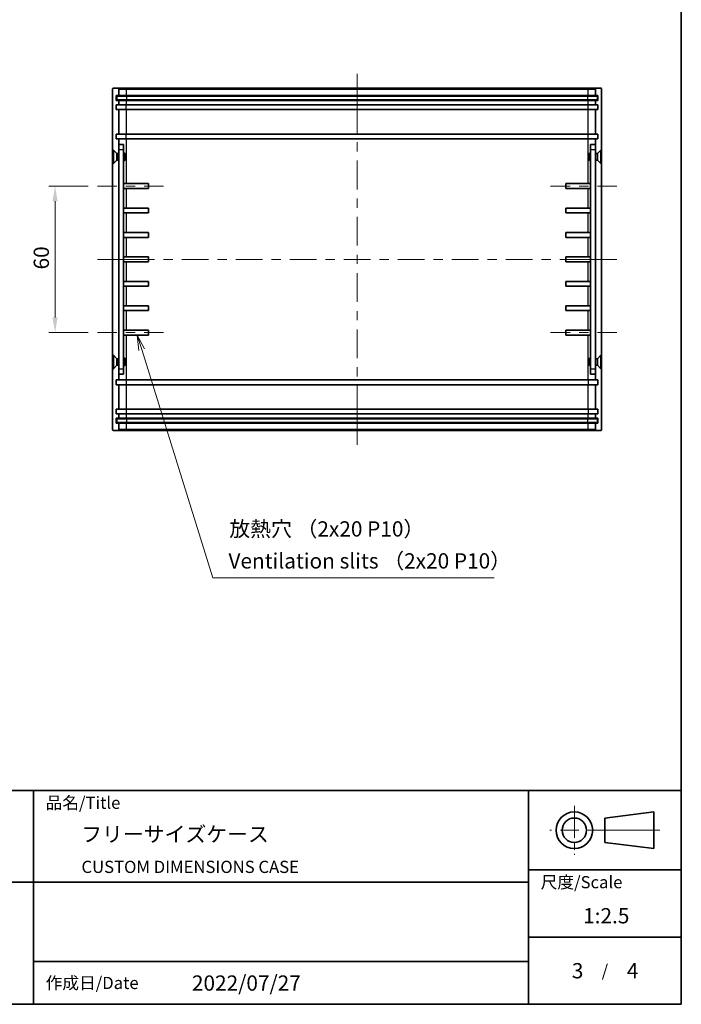
# Model space of a CAD drawing. Units: millimetres. Extents: x 36 to 3781, y 20 to 722.
# Drawn here: x 2718 to 2989, y 20 to 423 of the extents above; entities that cross this region are included whole.
import ezdxf
from ezdxf.enums import TextEntityAlignment as Align

# ---------------------------------------------------------------- set-up
doc = ezdxf.new("R2010")
doc.units = ezdxf.units.MM
doc.header["$LTSCALE"] = 2.5
doc.linetypes.add('CHAIN', pattern=[0.3543, 0.2362, -0.0295, 0.0591, -0.0295])
doc.layers.get('Defpoints').update_dxf_attribs({"lineweight": 25})
for name, color, linetype, lineweight in [('Border (ISO)', 7, 'Continuous', 35), ('Dimension (ISO)', 7, 'Continuous', 18), ('Dimension (ISO) @ 1', 7, 'Continuous', 18), ('Symbol (ISO)', 7, 'Continuous', 18), ('Title (ISO)', 7, 'Continuous', 35), ('Visible (ISO)', 7, 'Continuous', 35), ('Visible Narrow (ISO)', 7, 'Continuous', 25)]:
    doc.layers.add(name, color=color, linetype=linetype, lineweight=lineweight)
doc.layers.add('Centerline (ISO)', color=7, linetype='Continuous', lineweight=18, true_color=0x80ffff)
doc.layers.add('Hatch (ISO)', color=1, linetype='Continuous', lineweight=18, true_color=0xff0000)
doc.styles.add('Note Text (TK)', font='txt')
doc.styles.add('文字スタイル67', font='arial.ttf')
doc.styles.add('文字スタイル83', font='txt')
doc.dimstyles.new('Default - Method 1b (TK)', dxfattribs={"dimscale": 2.5, "dimtxt": 2.5, "dimasz": 2.5, "dimexe": 1, "dimexo": 1.5, "dimgap": 1, "dimtad": 1, "dimtoh": 1, "dimrnd": 1e-08, "dimdsep": 46, "dimtxsty": 'Note Text (TK)', "dimcen": 0.09, "dimdle": 5, "dimclrd": 100, "dimclre": 100, "dimclrt": 7, "dimadec": 1, "dimazin": 1, "dimtfac": 1, "dimtmove": 0, "dimatfit": 3, "dimfxl": 0, "dimtolj": 1, "dimlwd": -1, "dimlwe": -1, "dimarcsym": 0})

# ---------------------------------------------------------------- blocks, each defined once
blk = doc.blocks.new('図面枠 tk図枠')
at = {"layer": 'Border (ISO)'}
for p in [(405.5, 289), (14.5, 8)]:
    blk.add_line(p, (405.5, 8), dxfattribs=at)
blk = doc.blocks.new('表題欄 tk表題欄')
at = {"layer": 'Hatch (ISO)'}
h = blk.add_hatch(color=256, dxfattribs=at)
edge = h.paths.add_edge_path(flags=0)
edge.add_arc((95.58, 236.3), 0.596, 270, 360)
edge.add_line((96.17, 236.3), (96.17, 239.71))
edge.add_arc((95.58, 239.71), 0.596, 0, 90)
edge.add_line((95.58, 240.31), (79.14, 240.31))
edge.add_arc((79.14, 239.71), 0.596, 90, 180)
edge.add_line((78.54, 239.71), (78.54, 236.3))
edge.add_arc((79.14, 236.3), 0.596, 180, 270)
edge.add_line((79.14, 235.7), (95.58, 235.7))
edge = h.paths.add_edge_path()
edge.add_line((77.84, 239.96), (77.84, 236.05))
edge.add_arc((78.54, 236.05), 0.702, 180, 270)
edge.add_line((78.54, 235.35), (96.17, 235.35))
edge.add_arc((96.17, 236.05), 0.702, 270, 360)
edge.add_line((96.87, 236.05), (96.87, 239.96))
edge.add_arc((96.17, 239.96), 0.702, 0, 90)
edge.add_line((96.17, 240.66), (78.54, 240.66))
edge.add_arc((78.54, 239.96), 0.702, 90, 180)
for points in [[(79.07, 239.15), (79.07, 238.66), (79.92, 238.66), (79.92, 236.66), (80.51, 236.66), (80.51, 238.66), (81.36, 238.66), (81.36, 239.15)], [(85.68, 236.66), (84.94, 237.89), (84.42, 237.32), (84.42, 236.66), (83.9, 236.66), (83.9, 239.15), (84.42, 239.15), (84.42, 238.1), (85.39, 239.15), (86.11, 239.15), (85.32, 238.3), (86.3, 236.66)], [(92.09, 239.15), (92.09, 236.66), (92.61, 236.66), (92.61, 237.66), (93.77, 237.66), (93.77, 236.66), (94.29, 236.66), (94.29, 239.15), (93.77, 239.15), (93.77, 238.15), (92.61, 238.15), (92.61, 239.15)], [(94.84, 239.15), (94.84, 236.66), (95.36, 236.66), (95.36, 239.15)]]:
    blk.add_hatch(color=256, dxfattribs=at).paths.add_polyline_path(points)
h = blk.add_hatch(color=256, dxfattribs=at)
h.paths.add_polyline_path([(82.59, 237.71), (81.95, 237.71), (82.27, 238.58)], flags=0)
h.paths.add_polyline_path([(82.78, 237.2), (81.76, 237.2), (81.57, 236.66), (80.95, 236.66), (81.86, 239.15), (82.68, 239.15), (83.59, 236.66), (82.98, 236.66)])
h = blk.add_hatch(color=256, dxfattribs=at)
h.paths.add_polyline_path([(87.53, 237.71), (88.16, 237.71), (87.85, 238.58)], flags=0)
h.paths.add_polyline_path([(87.14, 236.66), (87.34, 237.2), (88.35, 237.2), (88.55, 236.66), (89.17, 236.66), (88.25, 239.15), (87.44, 239.15), (86.52, 236.66)])
h = blk.add_hatch(color=256, dxfattribs=at)
edge = h.paths.add_edge_path()
edge.add_arc((90.52, 237.9), 1.27, 38.5505, 336.582)
edge.add_line((91.69, 237.4), (91.17, 237.62))
edge.add_ellipse((90.52, 237.9), major_axis=(0, -0.8), ratio=0.867347, start_angle=124.651, end_angle=429.4109, ccw=False)
edge.add_line((91.09, 238.36), (91.52, 238.7))
at = {"layer": 'Title (ISO)'}
for p, q in [((74.71, 244.05), (255.71, 244.05)), ((74.71, 209.05), (74.71, 244.05)), ((149.71, 244.05), (149.71, 209.05)), ((230.71, 244.05), (230.71, 209.05)), ((255.71, 244.05), (255.71, 209.05)), ((243.21, 239.55), (251.21, 240.55)), ((251.21, 234.55), (251.21, 240.55)), ((243.21, 239.55), (243.21, 235.55)), ((243.21, 235.55), (251.21, 234.55)), ((230.71, 231.05), (255.71, 231.05)), ((74.71, 229.05), (230.71, 229.05)), ((99.71, 229.05), (99.71, 209.05)), ((124.71, 229.05), (124.71, 209.05)), ((230.71, 220.05), (255.71, 220.05)), ((149.71, 216.05), (230.71, 216.05)), ((255.71, 209.05), (74.71, 209.05))]:
    blk.add_line(p, q, dxfattribs=at)
at = {"layer": 'Title (ISO)', "color": 4, "linetype": 'CHAIN', "lineweight": 18, "ltscale": 8.88956, "true_color": 0x00ffff}
blk.add_line((238.21, 241.55), (238.21, 233.55), dxfattribs=at)
at = {"layer": 'Title (ISO)', "color": 4, "linetype": 'CHAIN', "lineweight": 18, "ltscale": 20.001633, "true_color": 0x00ffff}
blk.add_line((252.21, 237.55), (234.21, 237.55), dxfattribs=at)
at = {"layer": 'Title (ISO)'}
for radius in [3, 2]:
    blk.add_circle((238.21, 237.55), radius, dxfattribs=at)
at = {"layer": 'Title (ISO)', "color": 1, "true_color": 0xff0000, "char_height": 2, "line_spacing_factor": 1.5, "style": 'Note Text (TK)'}
for s, insert, width, attachment_point in [('\\fＭＳ Ｐゴシック|b0|i0;品名/Title', (151.71, 242.05), 13.0643, 4), ('\\fＭＳ Ｐゴシック|b0|i0;尺度/Scale', (232.71, 229.05), 14.3392, 4), ('\\fＭＳ Ｐゴシック|b0|i0;承認/Approved', (87.21, 227.05), 19.3216, 5), ('\\fＭＳ Ｐゴシック|b0|i0;検図/Checked', (112.21, 227.05), 18.3275, 5), ('\\fＭＳ Ｐゴシック|b0|i0;製図/Created', (137.21, 227.05), 17.4737, 5), ('\\fＭＳ Ｐゴシック|b0|i0;作成日/Date', (151.71, 212.55), 16.3977, 4)]:
    blk.add_mtext(s, dxfattribs=dict(at, insert=insert, width=width, attachment_point=attachment_point))
at = {"layer": 'Title (ISO)', "color": 7, "line_spacing_factor": 1.5, "style": 'Note Text (TK)'}
for s, insert, char_height, attachment_point in [('株式会社タカチ電機工業', (99.87, 238.05), 2.5, 4), ('\\fＭＳ Ｐゴシック|b0|i0;/', (243.21, 214.55), 2, 5)]:
    blk.add_mtext(s, dxfattribs=dict(at, insert=insert, char_height=char_height, attachment_point=attachment_point))
at = {"layer": 'Title (ISO)', "color": 7, "insert": (99.87, 232.05), "char_height": 1.4986, "width": 48.1688, "attachment_point": 4, "line_spacing_factor": 1.5, "style": 'Note Text (TK)'}
blk.add_mtext('\\fArial|b0|i0;TAKACHI ELECTRONICS ENCLOSURE CO., LTD.', dxfattribs=at)
at = {"layer": 'Title (ISO)', "color": 7}
for tag, p, height, style in [('<品名>_001', (157.52, 235.65), 2.5, 'Note Text (TK)'), ('<Title>_001', (157.57, 230.55), 2, '文字スタイル67'), ('<総ページ数>_001', (246.79, 213.3), 2.5, 'Note Text (TK)'), ('<ページ_No.>_001', (237.95, 213.3), 2.5, 'Note Text (TK)'), ('作成日_001', (175.64, 211.28), 2.5, 'Note Text (TK)')]:
    blk.add_attdef(tag, p, '', height=height, dxfattribs=dict(at, style=style))
at = {"layer": 'Title (ISO)', "color": 7, "style": 'Note Text (TK)'}
blk.add_attdef('<尺度>', text='', height=2.5, dxfattribs=at).set_placement((243.21, 223.55), align=Align.MIDDLE_CENTER)
blk = doc.blocks.new('*D84')
at = {"layer": 'Defpoints', "color": 0, "transparency": 16777216}
for p in [(2749.91, 354.92), (2732.6, 294.92), (2749.91, 294.92)]:
    blk.add_point(p, dxfattribs=at)
at = {"layer": 'Dimension (ISO)', "color": 100, "transparency": 16777216}
for p, q in [((2746.16, 354.92), (2730.1, 354.92)), ((2732.6, 348.67), (2732.6, 301.17)), ((2746.16, 294.92), (2730.1, 294.92))]:
    blk.add_line(p, q, dxfattribs=at)
for points in [[(2731.56, 348.67), (2733.64, 348.67), (2732.6, 354.92)], [(2731.56, 301.17), (2733.64, 301.17), (2732.6, 294.92)]]:
    blk.add_solid(points, dxfattribs=at)
at = {"layer": 'Dimension (ISO)', "color": 7, "transparency": 16777216, "insert": (2726.98, 320.78), "char_height": 6.25, "attachment_point": 4, "rotation": 90, "style": 'Note Text (TK)'}
blk.add_mtext('\\A1;60', dxfattribs=at)
blk = doc.blocks.new('引出線注記2')
at = {"layer": 'Symbol (ISO)', "color": 100, "true_color": 0x00ff40}
for p, q in [((317.23, 115.18), (316.48, 117.57)), ((317.7, 115.33), (316.48, 117.57)), ((316.48, 117.57), (316.75, 115.03)), ((317.23, 115.18), (328.85, 77.82)), ((328.85, 77.82), (331.35, 77.82)), ((331.35, 77.82), (374.91, 77.82))]:
    blk.add_line(p, q, dxfattribs=at)
at = {"layer": 'Symbol (ISO)', "color": 7, "char_height": 2.5, "attachment_point": 7, "style": '文字スタイル83'}
for s, insert in [('放熱穴 （2x20 P10）', (331.55, 83.8)), ('Ventilation slits （2x20 P10）', (331.41, 78.57))]:
    blk.add_mtext(s, dxfattribs=dict(at, insert=insert))

msp = doc.modelspace()

# ---------------------------------------------------------------- linework, layer by layer
at = {"layer": 'Centerline (ISO)'}
for p, q in [((2856.1587, 394.616), (2856.1587, 400.866)), ((2856.1587, 394.616), (2856.1587, 388.366)), ((2756.1587, 324.916), (2749.9087, 324.916)), ((2756.1587, 324.916), (2762.4087, 324.916)), ((2956.1587, 324.916), (2949.9087, 324.916)), ((2956.1587, 324.916), (2962.4087, 324.916)), ((2856.1587, 255.216), (2856.1587, 261.466)), ((2856.1587, 255.216), (2856.1587, 248.966))]:
    msp.add_line(p, q, dxfattribs=at)
at = {"layer": 'Centerline (ISO)', "linetype": 'Continuous'}
for p, q in [((2856.1587, 388.366), (2856.1587, 376.591)), ((2856.1587, 372.841), (2856.1587, 369.091)), ((2856.1587, 365.341), (2856.1587, 353.566)), ((2756.1587, 354.916), (2749.9087, 354.916)), ((2757.8337, 354.916), (2755.9087, 354.916)), ((2765.3337, 354.916), (2761.5837, 354.916)), ((2770.7587, 354.916), (2769.0837, 354.916)), ((2777.0087, 354.916), (2770.7587, 354.916)), ((2935.3087, 354.916), (2941.5587, 354.916)), ((2941.5587, 354.916), (2943.2337, 354.916)), ((2946.9837, 354.916), (2950.7337, 354.916)), ((2954.4837, 354.916), (2956.4087, 354.916)), ((2956.1587, 354.916), (2962.4087, 354.916)), ((2856.1587, 349.816), (2856.1587, 346.066)), ((2856.1587, 342.316), (2856.1587, 330.541)), ((2856.1587, 326.791), (2856.1587, 323.041)), ((2762.4087, 324.916), (2773.2421, 324.916)), ((2776.9921, 324.916), (2780.7421, 324.916)), ((2784.4921, 324.916), (2795.3254, 324.916)), ((2799.0754, 324.916), (2802.8254, 324.916)), ((2806.5754, 324.916), (2817.4087, 324.916)), ((2821.1587, 324.916), (2824.9087, 324.916)), ((2828.6587, 324.916), (2839.4921, 324.916)), ((2843.2421, 324.916), (2846.9921, 324.916)), ((2850.7421, 324.916), (2861.5754, 324.916)), ((2865.3254, 324.916), (2869.0754, 324.916)), ((2872.8254, 324.916), (2883.6587, 324.916)), ((2887.4087, 324.916), (2891.1587, 324.916)), ((2894.9087, 324.916), (2905.7421, 324.916)), ((2909.4921, 324.916), (2913.2421, 324.916)), ((2916.9921, 324.916), (2927.8254, 324.916)), ((2931.5754, 324.916), (2935.3254, 324.916)), ((2939.0754, 324.916), (2949.9087, 324.916)), ((2856.1587, 319.291), (2856.1587, 307.516)), ((2856.1587, 303.766), (2856.1587, 300.016)), ((2756.1587, 294.916), (2749.9087, 294.916)), ((2757.8337, 294.916), (2755.9087, 294.916)), ((2765.3337, 294.916), (2761.5837, 294.916)), ((2770.7587, 294.916), (2769.0837, 294.916)), ((2777.0087, 294.916), (2770.7587, 294.916)), ((2856.1587, 296.266), (2856.1587, 284.491)), ((2935.3087, 294.916), (2941.5587, 294.916)), ((2941.5587, 294.916), (2943.2337, 294.916)), ((2946.9837, 294.916), (2950.7337, 294.916)), ((2954.4837, 294.916), (2956.4087, 294.916)), ((2956.1587, 294.916), (2962.4087, 294.916)), ((2856.1587, 280.741), (2856.1587, 276.991)), ((2856.1587, 273.241), (2856.1587, 261.466))]:
    msp.add_line(p, q, dxfattribs=at)
at = {"layer": 'Visible (ISO)'}
for p, q in [((2756.1587, 394.616), (2756.1587, 255.216)), ((2758.3587, 394.916), (2756.4587, 394.916)), ((2757.6587, 389.916), (2757.6587, 391.916)), ((2757.6587, 391.916), (2758.6587, 391.916)), ((2757.9087, 391.666), (2761.9087, 391.666)), ((2757.9087, 391.666), (2757.9087, 390.166)), ((2761.6587, 394.916), (2758.3587, 394.916)), ((2758.6587, 394.616), (2758.6587, 391.916)), ((2758.6587, 391.916), (2761.6587, 391.916)), ((2950.6587, 394.916), (2761.6587, 394.916)), ((2761.6587, 391.916), (2950.6587, 391.916)), ((2761.9087, 391.666), (2950.4087, 391.666)), ((2950.4087, 391.666), (2954.4087, 391.666)), ((2953.9587, 394.916), (2950.6587, 394.916)), ((2950.6587, 391.916), (2953.6587, 391.916)), ((2953.6587, 391.916), (2953.6587, 394.616)), ((2953.6587, 391.916), (2954.6587, 391.916)), ((2953.9587, 394.916), (2955.8587, 394.916)), ((2954.4087, 390.166), (2954.4087, 391.666)), ((2954.6587, 391.916), (2954.6587, 389.916)), ((2956.1587, 255.216), (2956.1587, 394.616)), ((2758.6587, 389.916), (2757.6587, 389.916)), ((2757.6587, 386.216), (2757.6587, 388.216)), ((2757.6587, 388.216), (2758.6587, 388.216)), ((2761.9087, 390.166), (2757.9087, 390.166)), ((2758.6587, 389.916), (2758.6587, 388.216)), ((2761.6587, 389.916), (2758.6587, 389.916)), ((2758.6587, 388.216), (2761.6587, 388.216)), ((2950.6587, 389.916), (2761.6587, 389.916)), ((2761.6587, 388.216), (2950.6587, 388.216)), ((2950.4087, 390.166), (2761.9087, 390.166)), ((2954.4087, 390.166), (2950.4087, 390.166)), ((2953.6587, 389.916), (2950.6587, 389.916)), ((2950.6587, 388.216), (2953.6587, 388.216)), ((2953.6587, 388.216), (2953.6587, 389.916)), ((2954.6587, 389.916), (2953.6587, 389.916)), ((2953.6587, 388.216), (2954.6587, 388.216)), ((2954.6587, 388.216), (2954.6587, 386.216)), ((2758.6587, 386.216), (2757.6587, 386.216)), ((2758.6587, 386.216), (2758.6587, 376.216)), ((2761.6587, 386.216), (2758.6587, 386.216)), ((2950.6587, 386.216), (2761.6587, 386.216)), ((2953.6587, 386.216), (2950.6587, 386.216)), ((2953.6587, 376.216), (2953.6587, 386.216)), ((2954.6587, 386.216), (2953.6587, 386.216)), ((2757.6587, 374.216), (2757.6587, 376.216)), ((2757.6587, 376.216), (2758.6587, 376.216)), ((2758.6587, 376.216), (2761.6587, 376.216)), ((2761.6587, 376.216), (2950.6587, 376.216)), ((2950.6587, 376.216), (2953.6587, 376.216)), ((2953.6587, 376.216), (2954.6587, 376.216)), ((2954.6587, 376.216), (2954.6587, 374.216)), ((2758.6587, 374.216), (2757.6587, 374.216)), ((2758.6587, 374.216), (2758.6587, 371.916)), ((2761.6587, 374.216), (2758.6587, 374.216)), ((2758.6587, 369.916), (2758.6587, 371.916)), ((2760.6587, 371.916), (2758.6587, 371.916)), ((2760.6587, 371.916), (2760.6587, 369.916)), ((2950.6587, 374.216), (2761.6587, 374.216)), ((2953.6587, 374.216), (2950.6587, 374.216)), ((2951.6587, 369.916), (2951.6587, 371.916)), ((2953.6587, 371.916), (2951.6587, 371.916)), ((2953.6587, 371.916), (2953.6587, 374.216)), ((2954.6587, 374.216), (2953.6587, 374.216)), ((2953.6587, 371.916), (2953.6587, 369.916)), ((2756.2587, 364.166), (2756.2587, 369.666)), ((2756.2587, 369.666), (2756.5054, 369.666)), ((2756.5054, 364.166), (2756.5054, 369.666)), ((2757.9087, 368.2627), (2756.5054, 369.666)), ((2757.9087, 365.5694), (2757.9087, 368.2627)), ((2757.9087, 368.2627), (2758.602, 368.2627)), ((2758.602, 368.2627), (2758.6587, 368.291)), ((2758.602, 365.5694), (2758.602, 368.2627)), ((2758.6587, 279.916), (2758.6587, 369.916)), ((2760.6587, 369.916), (2760.6587, 279.916)), ((2760.6587, 368.416), (2761.1054, 368.416)), ((2761.1054, 365.416), (2761.1054, 368.416)), ((2761.2587, 368.1093), (2761.1054, 368.416)), ((2761.2587, 368.1093), (2761.2587, 365.7228)), ((2951.0587, 368.1093), (2951.2121, 368.416)), ((2951.0587, 365.7228), (2951.0587, 368.1093)), ((2951.2121, 368.416), (2951.2121, 365.416)), ((2951.6587, 368.416), (2951.2121, 368.416)), ((2951.6587, 279.916), (2951.6587, 369.916)), ((2953.6587, 369.916), (2953.6587, 279.916)), ((2953.7155, 368.2627), (2953.6587, 368.291)), ((2953.7155, 368.2627), (2953.7155, 365.5694)), ((2954.4087, 368.2627), (2953.7155, 368.2627)), ((2954.4087, 368.2627), (2955.8121, 369.666)), ((2954.4087, 368.2627), (2954.4087, 365.5694)), ((2955.8121, 369.666), (2955.8121, 364.166)), ((2956.0587, 369.666), (2955.8121, 369.666)), ((2956.0587, 369.666), (2956.0587, 364.166)), ((2756.2587, 364.166), (2756.5054, 364.166)), ((2757.9087, 365.5694), (2756.5054, 364.166)), ((2757.9087, 365.5694), (2758.602, 365.5694)), ((2758.602, 365.5694), (2758.6587, 365.541)), ((2760.6587, 365.416), (2761.1054, 365.416)), ((2761.2587, 365.7228), (2761.1054, 365.416)), ((2951.0587, 365.7228), (2951.2121, 365.416)), ((2951.6587, 365.416), (2951.2121, 365.416)), ((2953.7155, 365.5694), (2953.6587, 365.541)), ((2954.4087, 365.5694), (2953.7155, 365.5694)), ((2954.4087, 365.5694), (2955.8121, 364.166)), ((2956.0587, 364.166), (2955.8121, 364.166)), ((2760.6587, 355.916), (2761.6587, 355.916)), ((2761.6587, 355.916), (2770.7587, 355.916)), ((2770.7587, 355.916), (2770.7587, 353.916)), ((2941.5587, 353.916), (2941.5587, 355.916)), ((2941.5587, 355.916), (2950.6587, 355.916)), ((2950.6587, 355.916), (2951.6587, 355.916)), ((2761.6587, 353.916), (2760.6587, 353.916)), ((2770.7587, 353.916), (2761.6587, 353.916)), ((2950.6587, 353.916), (2941.5587, 353.916)), ((2951.6587, 353.916), (2950.6587, 353.916)), ((2760.6587, 345.916), (2761.6587, 345.916)), ((2761.6587, 343.916), (2760.6587, 343.916)), ((2761.6587, 345.916), (2770.7587, 345.916)), ((2770.7587, 343.916), (2761.6587, 343.916)), ((2770.7587, 345.916), (2770.7587, 343.916)), ((2941.5587, 343.916), (2941.5587, 345.916)), ((2941.5587, 345.916), (2950.6587, 345.916)), ((2950.6587, 343.916), (2941.5587, 343.916)), ((2950.6587, 345.916), (2951.6587, 345.916)), ((2951.6587, 343.916), (2950.6587, 343.916)), ((2760.6587, 335.916), (2761.6587, 335.916)), ((2761.6587, 335.916), (2770.7587, 335.916)), ((2770.7587, 335.916), (2770.7587, 333.916)), ((2941.5587, 333.916), (2941.5587, 335.916)), ((2941.5587, 335.916), (2950.6587, 335.916)), ((2950.6587, 335.916), (2951.6587, 335.916)), ((2761.6587, 333.916), (2760.6587, 333.916)), ((2770.7587, 333.916), (2761.6587, 333.916)), ((2950.6587, 333.916), (2941.5587, 333.916)), ((2951.6587, 333.916), (2950.6587, 333.916)), ((2760.6587, 325.916), (2761.6587, 325.916)), ((2761.6587, 323.916), (2760.6587, 323.916)), ((2761.6587, 325.916), (2770.7587, 325.916)), ((2770.7587, 323.916), (2761.6587, 323.916)), ((2770.7587, 325.916), (2770.7587, 323.916)), ((2941.5587, 323.916), (2941.5587, 325.916)), ((2941.5587, 325.916), (2950.6587, 325.916)), ((2950.6587, 323.916), (2941.5587, 323.916)), ((2950.6587, 325.916), (2951.6587, 325.916)), ((2951.6587, 323.916), (2950.6587, 323.916)), ((2760.6587, 315.916), (2761.6587, 315.916)), ((2761.6587, 315.916), (2770.7587, 315.916)), ((2770.7587, 315.916), (2770.7587, 313.916)), ((2941.5587, 313.916), (2941.5587, 315.916)), ((2941.5587, 315.916), (2950.6587, 315.916)), ((2950.6587, 315.916), (2951.6587, 315.916)), ((2761.6587, 313.916), (2760.6587, 313.916)), ((2770.7587, 313.916), (2761.6587, 313.916)), ((2950.6587, 313.916), (2941.5587, 313.916)), ((2951.6587, 313.916), (2950.6587, 313.916)), ((2760.6587, 305.916), (2761.6587, 305.916)), ((2761.6587, 303.916), (2760.6587, 303.916)), ((2761.6587, 305.916), (2770.7587, 305.916)), ((2770.7587, 303.916), (2761.6587, 303.916)), ((2770.7587, 305.916), (2770.7587, 303.916)), ((2941.5587, 303.916), (2941.5587, 305.916)), ((2941.5587, 305.916), (2950.6587, 305.916)), ((2950.6587, 303.916), (2941.5587, 303.916)), ((2950.6587, 305.916), (2951.6587, 305.916)), ((2951.6587, 303.916), (2950.6587, 303.916)), ((2760.6587, 295.916), (2761.6587, 295.916)), ((2761.6587, 295.916), (2770.7587, 295.916)), ((2770.7587, 295.916), (2770.7587, 293.916)), ((2941.5587, 293.916), (2941.5587, 295.916)), ((2941.5587, 295.916), (2950.6587, 295.916)), ((2950.6587, 295.916), (2951.6587, 295.916)), ((2761.6587, 293.916), (2760.6587, 293.916)), ((2770.7587, 293.916), (2761.6587, 293.916)), ((2950.6587, 293.916), (2941.5587, 293.916)), ((2951.6587, 293.916), (2950.6587, 293.916)), ((2756.2587, 280.166), (2756.2587, 285.666)), ((2756.2587, 285.666), (2756.5054, 285.666)), ((2756.5054, 280.166), (2756.5054, 285.666)), ((2757.9087, 284.2627), (2756.5054, 285.666)), ((2757.9087, 281.5694), (2757.9087, 284.2627)), ((2757.9087, 284.2627), (2758.602, 284.2627)), ((2758.602, 284.2627), (2758.6587, 284.291)), ((2758.602, 281.5694), (2758.602, 284.2627)), ((2760.6587, 284.416), (2761.1054, 284.416)), ((2761.1054, 281.416), (2761.1054, 284.416)), ((2761.2587, 284.1093), (2761.1054, 284.416)), ((2761.2587, 284.1093), (2761.2587, 281.7228)), ((2951.0587, 284.1093), (2951.2121, 284.416)), ((2951.0587, 281.7228), (2951.0587, 284.1093)), ((2951.2121, 284.416), (2951.2121, 281.416)), ((2951.6587, 284.416), (2951.2121, 284.416)), ((2953.7155, 284.2627), (2953.6587, 284.291)), ((2953.7155, 284.2627), (2953.7155, 281.5694)), ((2954.4087, 284.2627), (2953.7155, 284.2627)), ((2954.4087, 284.2627), (2955.8121, 285.666)), ((2954.4087, 284.2627), (2954.4087, 281.5694)), ((2955.8121, 285.666), (2955.8121, 280.166)), ((2956.0587, 285.666), (2955.8121, 285.666)), ((2956.0587, 285.666), (2956.0587, 280.166)), ((2756.2587, 280.166), (2756.5054, 280.166)), ((2757.9087, 281.5694), (2756.5054, 280.166)), ((2757.9087, 281.5694), (2758.602, 281.5694)), ((2758.602, 281.5694), (2758.6587, 281.541)), ((2758.6587, 277.916), (2758.6587, 279.916)), ((2760.6587, 281.416), (2761.1054, 281.416)), ((2760.6587, 279.916), (2760.6587, 277.916)), ((2761.2587, 281.7228), (2761.1054, 281.416)), ((2951.0587, 281.7228), (2951.2121, 281.416)), ((2951.6587, 281.416), (2951.2121, 281.416)), ((2951.6587, 277.916), (2951.6587, 279.916)), ((2953.7155, 281.5694), (2953.6587, 281.541)), ((2953.6587, 279.916), (2953.6587, 277.916)), ((2954.4087, 281.5694), (2953.7155, 281.5694)), ((2954.4087, 281.5694), (2955.8121, 280.166)), ((2956.0587, 280.166), (2955.8121, 280.166)), ((2757.6587, 273.616), (2757.6587, 275.616)), ((2757.6587, 275.616), (2758.6587, 275.616)), ((2758.6587, 277.916), (2758.6587, 275.616)), ((2758.6587, 277.916), (2760.6587, 277.916)), ((2758.6587, 275.616), (2761.6587, 275.616)), ((2761.6587, 275.616), (2950.6587, 275.616)), ((2950.6587, 275.616), (2953.6587, 275.616)), ((2951.6587, 277.916), (2953.6587, 277.916)), ((2953.6587, 275.616), (2953.6587, 277.916)), ((2953.6587, 275.616), (2954.6587, 275.616)), ((2954.6587, 275.616), (2954.6587, 273.616)), ((2758.6587, 273.616), (2757.6587, 273.616)), ((2758.6587, 273.616), (2758.6587, 263.616)), ((2761.6587, 273.616), (2758.6587, 273.616)), ((2950.6587, 273.616), (2761.6587, 273.616)), ((2953.6587, 273.616), (2950.6587, 273.616)), ((2953.6587, 263.616), (2953.6587, 273.616)), ((2954.6587, 273.616), (2953.6587, 273.616)), ((2757.6587, 261.616), (2757.6587, 263.616)), ((2757.6587, 263.616), (2758.6587, 263.616)), ((2758.6587, 263.616), (2761.6587, 263.616)), ((2761.6587, 263.616), (2950.6587, 263.616)), ((2950.6587, 263.616), (2953.6587, 263.616)), ((2953.6587, 263.616), (2954.6587, 263.616)), ((2954.6587, 263.616), (2954.6587, 261.616)), ((2758.6587, 261.616), (2757.6587, 261.616)), ((2757.6587, 257.916), (2757.6587, 259.916)), ((2757.6587, 259.916), (2758.6587, 259.916)), ((2757.9087, 259.666), (2761.9087, 259.666)), ((2757.9087, 259.666), (2757.9087, 258.166)), ((2761.9087, 258.166), (2757.9087, 258.166)), ((2758.6587, 261.616), (2758.6587, 259.916)), ((2761.6587, 261.616), (2758.6587, 261.616)), ((2758.6587, 259.916), (2761.6587, 259.916)), ((2950.6587, 261.616), (2761.6587, 261.616)), ((2761.6587, 259.916), (2950.6587, 259.916)), ((2761.9087, 259.666), (2950.4087, 259.666)), ((2950.4087, 258.166), (2761.9087, 258.166)), ((2950.4087, 259.666), (2954.4087, 259.666)), ((2954.4087, 258.166), (2950.4087, 258.166)), ((2953.6587, 261.616), (2950.6587, 261.616)), ((2950.6587, 259.916), (2953.6587, 259.916)), ((2953.6587, 259.916), (2953.6587, 261.616)), ((2954.6587, 261.616), (2953.6587, 261.616)), ((2953.6587, 259.916), (2954.6587, 259.916)), ((2954.4087, 258.166), (2954.4087, 259.666)), ((2954.6587, 259.916), (2954.6587, 257.916)), ((2758.3587, 254.916), (2756.4587, 254.916)), ((2758.6587, 257.916), (2757.6587, 257.916)), ((2758.3587, 254.916), (2761.6587, 254.916)), ((2758.6587, 257.916), (2758.6587, 255.216)), ((2761.6587, 257.916), (2758.6587, 257.916)), ((2950.6587, 257.916), (2761.6587, 257.916)), ((2761.6587, 254.916), (2950.6587, 254.916)), ((2953.6587, 257.916), (2950.6587, 257.916)), ((2950.6587, 254.916), (2953.9587, 254.916)), ((2953.6587, 255.216), (2953.6587, 257.916)), ((2954.6587, 257.916), (2953.6587, 257.916)), ((2953.9587, 254.916), (2955.8587, 254.916))]:
    msp.add_line(p, q, dxfattribs=at)
for centre, start, end in [((2756.4587, 394.616), 90, 180), ((2758.3587, 394.616), 0, 90), ((2953.9587, 394.616), 90, 180), ((2955.8587, 394.616), 0, 90), ((2756.4587, 255.216), 180, 270), ((2758.3587, 255.216), 270, 0), ((2953.9587, 255.216), 180, 270), ((2955.8587, 255.216), 270, 0)]:
    msp.add_arc(centre, 0.3, start, end, dxfattribs=at)
at = {"layer": 'Visible Narrow (ISO)'}
for p, q in [((2758.6587, 394.616), (2761.6587, 394.616)), ((2761.6587, 394.616), (2761.6587, 394.916)), ((2761.6587, 394.616), (2950.6587, 394.616)), ((2761.6587, 394.616), (2761.6587, 391.916)), ((2761.6587, 391.666), (2761.6587, 391.916)), ((2761.9087, 390.166), (2761.9087, 391.666)), ((2950.4087, 391.666), (2950.4087, 390.166)), ((2950.6587, 394.616), (2950.6587, 394.916)), ((2950.6587, 394.616), (2953.6587, 394.616)), ((2950.6587, 391.916), (2950.6587, 394.616)), ((2950.6587, 391.666), (2950.6587, 391.916)), ((2761.6587, 389.916), (2761.6587, 390.166)), ((2761.6587, 389.916), (2761.6587, 388.216)), ((2761.6587, 386.216), (2761.6587, 388.216)), ((2950.6587, 389.916), (2950.6587, 390.166)), ((2950.6587, 388.216), (2950.6587, 389.916)), ((2950.6587, 386.216), (2950.6587, 388.216)), ((2761.6587, 386.216), (2761.6587, 376.216)), ((2950.6587, 376.216), (2950.6587, 386.216)), ((2761.6587, 374.216), (2761.6587, 376.216)), ((2950.6587, 374.216), (2950.6587, 376.216)), ((2761.6587, 374.216), (2761.6587, 355.916)), ((2950.6587, 355.916), (2950.6587, 374.216)), ((2758.6587, 369.916), (2760.6587, 369.916)), ((2951.6587, 369.916), (2953.6587, 369.916)), ((2761.6587, 353.916), (2761.6587, 345.916)), ((2950.6587, 345.916), (2950.6587, 353.916)), ((2761.6587, 343.916), (2761.6587, 335.916)), ((2950.6587, 335.916), (2950.6587, 343.916)), ((2761.6587, 333.916), (2761.6587, 325.916)), ((2950.6587, 325.916), (2950.6587, 333.916)), ((2761.6587, 323.916), (2761.6587, 315.916)), ((2950.6587, 315.916), (2950.6587, 323.916)), ((2761.6587, 313.916), (2761.6587, 305.916)), ((2950.6587, 305.916), (2950.6587, 313.916)), ((2761.6587, 303.916), (2761.6587, 295.916)), ((2950.6587, 295.916), (2950.6587, 303.916)), ((2761.6587, 293.916), (2761.6587, 275.616)), ((2950.6587, 275.616), (2950.6587, 293.916)), ((2760.6587, 279.916), (2758.6587, 279.916)), ((2953.6587, 279.916), (2951.6587, 279.916)), ((2761.6587, 275.616), (2761.6587, 273.616)), ((2950.6587, 275.616), (2950.6587, 273.616)), ((2761.6587, 273.616), (2761.6587, 263.616)), ((2950.6587, 263.616), (2950.6587, 273.616)), ((2761.6587, 263.616), (2761.6587, 261.616)), ((2950.6587, 263.616), (2950.6587, 261.616)), ((2761.6587, 261.616), (2761.6587, 259.916)), ((2761.6587, 259.916), (2761.6587, 259.666)), ((2761.6587, 258.166), (2761.6587, 257.916)), ((2761.9087, 258.166), (2761.9087, 259.666)), ((2950.4087, 259.666), (2950.4087, 258.166)), ((2950.6587, 259.916), (2950.6587, 261.616)), ((2950.6587, 259.916), (2950.6587, 259.666)), ((2950.6587, 258.166), (2950.6587, 257.916)), ((2761.6587, 255.216), (2758.6587, 255.216)), ((2761.6587, 257.916), (2761.6587, 255.216)), ((2950.6587, 255.216), (2761.6587, 255.216)), ((2761.6587, 255.216), (2761.6587, 254.916)), ((2950.6587, 255.216), (2950.6587, 257.916)), ((2953.6587, 255.216), (2950.6587, 255.216)), ((2950.6587, 255.216), (2950.6587, 254.916))]:
    msp.add_line(p, q, dxfattribs=at)

# ---------------------------------------------------------------- block references
at = {"xscale": 2.5, "yscale": 2.5, "zscale": 2.5}
msp.add_blockref('図面枠 tk図枠', (1975, 0), dxfattribs=at)
ref = msp.add_blockref('表題欄 tk表題欄', (2349.4779, -502.6318), dxfattribs=dict(xscale=2.5, yscale=2.5, zscale=2.5))
ref.add_attrib('<品名>_001', 'フリーサイズケース', (2743.2884, 86.5021), dxfattribs={"layer": 'Title (ISO)', "color": 7, "height": 6.25, "style": 'Note Text (TK)'})
ref.add_attrib('<尺度>_001', '1:2.5', (2948.5866, 53.125), dxfattribs={"layer": 'Title (ISO)', "color": 7, "height": 6.25, "style": 'Note Text (TK)'})
ref.add_attrib('作成日_001', '2022/07/27', (2788.576, 25.5717), dxfattribs={"layer": 'Title (ISO)', "color": 7, "height": 6.25, "style": 'Note Text (TK)'})
ref.add_attrib('<Title>_001', 'CUSTOM DIMENSIONS CASE', (2743.4021, 73.7483), dxfattribs={"layer": 'Title (ISO)', "color": 7, "height": 5, "style": '文字スタイル67'})
ref.add_attrib('<ページ_No.>_001', '3', (2943.9773, 30.625), dxfattribs={"layer": 'Title (ISO)', "color": 7, "height": 6.25, "style": 'Note Text (TK)'})
ref.add_attrib('<総ページ数>_001', '4', (2966.4595, 30.625), dxfattribs={"layer": 'Title (ISO)', "color": 7, "height": 6.25, "style": 'Note Text (TK)'})
at = {"layer": 'Symbol (ISO)', "xscale": 2.5, "yscale": 2.5, "zscale": 2.5}
msp.add_blockref('引出線注記2', (1975, 0), dxfattribs=at)

# ---------------------------------------------------------------- dimensions: what is measured, and where the dimension line sits
at = {"layer": 'Dimension (ISO) @ 1', "color": 100, "true_color": 0x00ff3f}
dim = msp.add_linear_dim(base=(2732.6023, 294.916), p1=(2749.9087, 354.916), p2=(2749.9087, 294.916), angle=90, dimstyle='Default - Method 1b (TK)', override={"dimscale": 1, "dimtxt": 6.25, "dimasz": 6.25, "dimexe": 2.5, "dimexo": 3.75, "dimgap": 2.5, "dimtoh": 0, "dimdec": 2, "dimcen": 0.225, "dimtol": 0, "dimlim": 0, "dimtp": 0, "dimtm": 0, "dimtdec": 2, "dimtix": 0, "dimtofl": 0, "dimtmove": 0, "dimatfit": 1}, dxfattribs=at)
dim.commit()
dim.dimension.update_dxf_attribs({"geometry": '*D84', "text_midpoint": (2732.6023, 324.916), "dimtype": 160})

doc.saveas('drawing.dxf')
